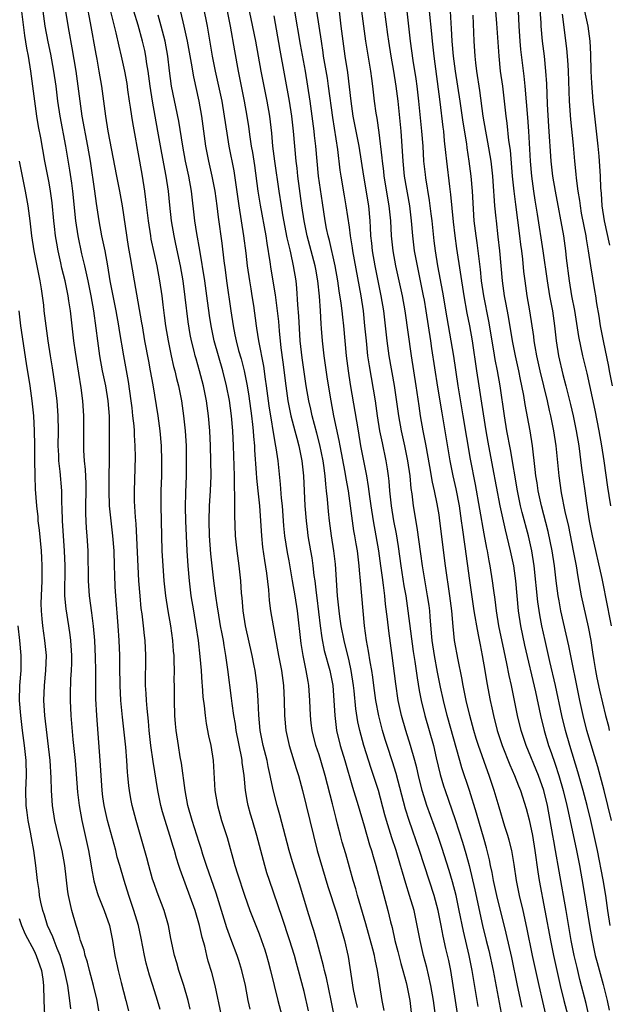
# Model space of a CAD drawing. Units: inches. Extents: x 2626370 to 2628000, y 1449000 to 1452000.
# Drawn here: x 2627851 to 2627930, y 1450152 to 1450284 of the extents above; entities that cross this region are included whole.
import ezdxf

# ---------------------------------------------------------------- set-up
doc = ezdxf.new("R2010")
doc.units = ezdxf.units.IN
doc.header["$MEASUREMENT"] = 0
doc.layers.add('LD26251449_2ft', color=26, linetype='Continuous')

msp = doc.modelspace()

# ---------------------------------------------------------------- linework, layer by layer
at = {"layer": 'LD26251449_2ft'}
for points, elevation in [([(2627906.53, 1450151), (2627906.26, 1450153), (2627905.92, 1450155), (2627905.59, 1450156.41), (2627905.38, 1450157.38), (2627904.93, 1450159), (2627904.47, 1450161), (2627904.1, 1450163), (2627903.66, 1450165), (2627903.08, 1450167), (2627902.58, 1450168.58), (2627902.12, 1450170.12), (2627901.88, 1450171), (2627901.26, 1450173), (2627900.69, 1450174.69), (2627899.99, 1450177), (2627899.77, 1450177.77), (2627898.92, 1450181), (2627898.28, 1450183), (2627897.94, 1450183.94), (2627896.95, 1450187), (2627896.43, 1450189), (2627896.18, 1450190.18), (2627895.92, 1450191.92), (2627895.69, 1450194.31), (2627895.6, 1450195), (2627895.29, 1450197), (2627895, 1450198.3), (2627894.35, 1450201), (2627893.97, 1450203), (2627893.79, 1450204.21), (2627893.69, 1450205), (2627893.47, 1450207), (2627893.19, 1450211.19), (2627892.99, 1450212.99), (2627892.67, 1450215), (2627892.38, 1450217), (2627892.24, 1450218.24), (2627892.12, 1450219.88), (2627892.01, 1450221), (2627891.89, 1450221.89), (2627891.82, 1450223), (2627891.64, 1450224.36), (2627891.53, 1450225), (2627891.11, 1450227.11), (2627890.7, 1450228.7), (2627890.08, 1450231), (2627889.89, 1450231.89), (2627889.62, 1450233), (2627889.29, 1450235), (2627888.74, 1450238.74), (2627888.5, 1450241), (2627888.32, 1450244.32), (2627888.19, 1450245.81), (2627888.04, 1450248.04), (2627887.93, 1450249), (2627887.61, 1450251), (2627887.23, 1450252.77), (2627887.13, 1450253.13), (2627886.76, 1450254.76), (2627886.18, 1450257.82), (2627885.98, 1450259), (2627885.66, 1450261), (2627885.1, 1450265), (2627884.85, 1450267), (2627884.7, 1450268.7), (2627884.45, 1450271), (2627884.1, 1450273), (2627883.67, 1450275), (2627883.28, 1450277), (2627882.55, 1450281), (2627881.34, 1450287)], 10668), ([(2627899.46, 1450287), (2627900.12, 1450281.88), (2627900.24, 1450281), (2627900.57, 1450279), (2627900.94, 1450277), (2627901.25, 1450275), (2627901.49, 1450273), (2627901.89, 1450269), (2627902.04, 1450267), (2627902.16, 1450265), (2627902.37, 1450263), (2627903.04, 1450259), (2627903.3, 1450257), (2627903.48, 1450255), (2627903.7, 1450253), (2627904.06, 1450251), (2627904.58, 1450248.58), (2627904.9, 1450247), (2627905, 1450246.43), (2627905.24, 1450245), (2627905.84, 1450241), (2627906.01, 1450239.99), (2627906.81, 1450234.81), (2627907.38, 1450231.38), (2627907.79, 1450229), (2627908.45, 1450225), (2627908.85, 1450223), (2627909.24, 1450221.24), (2627909.68, 1450219), (2627909.97, 1450217), (2627910.08, 1450216.08), (2627910.45, 1450213.55), (2627911.04, 1450209.04), (2627911.65, 1450205), (2627911.79, 1450204.21), (2627911.98, 1450203), (2627912.23, 1450201.77), (2627912.46, 1450200.46), (2627912.76, 1450199), (2627913.11, 1450197), (2627913.38, 1450195.38), (2627913.83, 1450193), (2627914.04, 1450192.04), (2627914.25, 1450191), (2627914.74, 1450189), (2627915.41, 1450187), (2627916.43, 1450184.43), (2627917.08, 1450183), (2627917.61, 1450181.61), (2627917.87, 1450181), (2627918.61, 1450178.61), (2627919, 1450177.1), (2627919.45, 1450175), (2627919.79, 1450173), (2627920.15, 1450170.15), (2627920.33, 1450169), (2627921.11, 1450165), (2627921.85, 1450161), (2627922.25, 1450159), (2627922.7, 1450157), (2627923.16, 1450155), (2627923.65, 1450153), (2627924.16, 1450151)], 10656), ([(2627917.46, 1450287), (2627917.63, 1450283), (2627917.77, 1450281), (2627917.88, 1450279.88), (2627918.31, 1450276.31), (2627918.44, 1450275), (2627918.79, 1450270.79), (2627918.92, 1450269), (2627919.16, 1450265), (2627919.33, 1450263), (2627919.6, 1450261), (2627919.79, 1450259.79), (2627920.1, 1450257.9), (2627920.85, 1450253), (2627921.41, 1450249), (2627921.74, 1450247), (2627922.12, 1450245), (2627922.41, 1450243), (2627922.62, 1450241), (2627922.91, 1450239), (2627923.5, 1450236.5), (2627923.91, 1450235), (2627924.53, 1450232.53), (2627924.89, 1450231), (2627925.3, 1450229), (2627925.62, 1450227), (2627926, 1450224), (2627926.42, 1450221), (2627926.66, 1450219.34), (2627927.03, 1450217), (2627927.43, 1450215), (2627928.69, 1450209.31), (2627929.47, 1450205.47), (2627929.67, 1450204.33), (2627929.93, 1450203)], 10644), ([(2627920.37, 1450286.37), (2627920.56, 1450283.44), (2627920.57, 1450283), (2627920.76, 1450281), (2627921.01, 1450279), (2627921.21, 1450277), (2627921.31, 1450275.31), (2627921.42, 1450272.58), (2627921.6, 1450269.6), (2627921.91, 1450265), (2627922.14, 1450263), (2627922.46, 1450261), (2627923.58, 1450255), (2627923.87, 1450253), (2627923.96, 1450252.04), (2627924.33, 1450249), (2627924.66, 1450247), (2627925.05, 1450245.05), (2627925.34, 1450243.34), (2627925.6, 1450241.6), (2627926.13, 1450239), (2627926.69, 1450236.69), (2627927.76, 1450231.76), (2627928.3, 1450229), (2627928.64, 1450227), (2627928.95, 1450225), (2627929.46, 1450221.46), (2627929.65, 1450220.35), (2627929.86, 1450219)], 10642), ([(2627869.8, 1450151.8), (2627869.44, 1450153), (2627868.82, 1450155), (2627868.38, 1450156.38), (2627867.95, 1450157.95), (2627867.72, 1450159), (2627867.3, 1450161.3), (2627866.91, 1450163), (2627866.32, 1450165), (2627865.65, 1450167), (2627865.02, 1450169), (2627864.43, 1450171), (2627864.1, 1450172.11), (2627863.89, 1450173), (2627862.79, 1450177), (2627862.35, 1450179), (2627862.18, 1450180.18), (2627862.08, 1450181), (2627861.81, 1450185), (2627861.35, 1450191), (2627861.25, 1450193.25), (2627861.23, 1450197), (2627861.2, 1450198.8), (2627861.1, 1450201), (2627860.94, 1450202.94), (2627860.71, 1450204.71), (2627860.39, 1450207), (2627860.26, 1450209), (2627860.21, 1450213), (2627860.09, 1450215), (2627860.01, 1450216.01), (2627859.92, 1450217.92), (2627859.92, 1450219), (2627859.96, 1450221), (2627859.95, 1450221.95), (2627859.86, 1450223.86), (2627859.73, 1450225), (2627859.64, 1450226.36), (2627859.62, 1450227), (2627859.63, 1450231), (2627859.5, 1450233), (2627859.27, 1450234.73), (2627858.64, 1450238.64), (2627858.52, 1450239.48), (2627858.31, 1450241), (2627857.84, 1450245), (2627857.64, 1450246.36), (2627857.53, 1450247), (2627857.13, 1450249), (2627856.71, 1450250.71), (2627856.57, 1450251.43), (2627856.21, 1450253), (2627856.02, 1450254.02), (2627855.87, 1450255), (2627855.74, 1450256.26), (2627855.64, 1450257), (2627855.41, 1450259.41), (2627855.19, 1450261), (2627855, 1450262.08), (2627854.44, 1450265), (2627853.9, 1450268.1), (2627853.61, 1450269.61), (2627853.37, 1450271), (2627853.09, 1450273), (2627852.85, 1450275), (2627852.58, 1450277), (2627852.25, 1450279), (2627852.05, 1450280.05), (2627851.77, 1450281.77), (2627851.31, 1450285.31)], 10688), ([(2627873.82, 1450151.82), (2627873.53, 1450153), (2627872.97, 1450154.97), (2627872.31, 1450157), (2627872.02, 1450158.02), (2627871.71, 1450159), (2627871.25, 1450161.25), (2627870.94, 1450163), (2627870.36, 1450165), (2627869.42, 1450167.42), (2627869, 1450168.6), (2627868.81, 1450169.19), (2627868.29, 1450171), (2627868.03, 1450172.03), (2627867.59, 1450173.59), (2627866.6, 1450177), (2627866.06, 1450179), (2627865.89, 1450179.89), (2627865.71, 1450181), (2627865.63, 1450181.63), (2627865.52, 1450183), (2627865.46, 1450183.46), (2627865.36, 1450185), (2627865.22, 1450186.78), (2627864.79, 1450190.79), (2627864.59, 1450193), (2627864.49, 1450195), (2627864.44, 1450197.56), (2627864.42, 1450199), (2627864.35, 1450201), (2627864.21, 1450203), (2627863.89, 1450207), (2627863.83, 1450208.17), (2627863.76, 1450209.76), (2627863.74, 1450211), (2627863.67, 1450213), (2627863.52, 1450215), (2627863.28, 1450217), (2627863.06, 1450219), (2627863, 1450221), (2627863.05, 1450227), (2627863.06, 1450229), (2627863.04, 1450230.96), (2627862.88, 1450233), (2627862.55, 1450235), (2627862.13, 1450237), (2627861.76, 1450239), (2627861.49, 1450241), (2627861.29, 1450242.71), (2627860.96, 1450245), (2627860.6, 1450247), (2627860.2, 1450249), (2627859.76, 1450251), (2627859.38, 1450252.62), (2627858.86, 1450255), (2627858.55, 1450257), (2627858.15, 1450261), (2627858.03, 1450262.03), (2627857.77, 1450263.77), (2627857.23, 1450267), (2627856.47, 1450271), (2627856.19, 1450273), (2627855.95, 1450275), (2627855.65, 1450277), (2627855.24, 1450279.24), (2627854.89, 1450280.89), (2627854.49, 1450283), (2627854.22, 1450285)], 10686), ([(2627877.99, 1450151), (2627877.14, 1450155), (2627876.71, 1450156.71), (2627876.23, 1450158.23), (2627876.04, 1450159), (2627875.75, 1450160.25), (2627875.41, 1450161.41), (2627875.06, 1450163), (2627874.47, 1450165), (2627872.48, 1450170.48), (2627872.32, 1450171), (2627871.98, 1450171.98), (2627871.71, 1450173), (2627871.53, 1450173.53), (2627871.1, 1450175), (2627870.46, 1450177), (2627870.14, 1450178.14), (2627869.91, 1450179), (2627869.49, 1450181), (2627868.87, 1450184.87), (2627868.56, 1450187), (2627868.34, 1450189), (2627868.24, 1450190.24), (2627868.07, 1450191.93), (2627867.98, 1450193), (2627867.95, 1450193.95), (2627867.88, 1450195), (2627867.91, 1450199), (2627867.81, 1450201), (2627867.71, 1450201.71), (2627867.58, 1450203), (2627867.4, 1450204.6), (2627867.3, 1450205.3), (2627867.13, 1450207), (2627866.99, 1450209), (2627866.72, 1450214.72), (2627866.61, 1450216.61), (2627866.51, 1450217.49), (2627866.4, 1450219.6), (2627866.38, 1450221), (2627866.52, 1450225.48), (2627866.5, 1450227), (2627866.4, 1450228.4), (2627866.38, 1450229), (2627866.34, 1450229.66), (2627866.19, 1450231), (2627866.06, 1450232.06), (2627865.96, 1450233), (2627865.59, 1450235.59), (2627864.97, 1450239), (2627864.4, 1450242.4), (2627864.31, 1450243), (2627863.94, 1450245), (2627863.17, 1450249), (2627862.83, 1450251), (2627862.47, 1450253), (2627862.23, 1450254.23), (2627862.05, 1450255), (2627861.68, 1450257), (2627861.33, 1450259.33), (2627861.12, 1450261), (2627860.51, 1450265), (2627860.16, 1450267), (2627859.42, 1450271), (2627859.15, 1450273), (2627858.9, 1450275), (2627858.61, 1450277), (2627858.1, 1450280.1), (2627857.67, 1450282.33), (2627857.2, 1450285.2)], 10684), ([(2627881.83, 1450151.83), (2627881.57, 1450153), (2627881.18, 1450155), (2627880.72, 1450157), (2627880.3, 1450158.3), (2627880.07, 1450159), (2627879.22, 1450161.22), (2627878.7, 1450162.7), (2627878.01, 1450165), (2627877.29, 1450167.29), (2627876.01, 1450171), (2627875.52, 1450172.48), (2627875.28, 1450173.28), (2627875, 1450174.08), (2627874.07, 1450177), (2627873.51, 1450179), (2627873.13, 1450181), (2627872.64, 1450184.64), (2627872.48, 1450185.52), (2627872.25, 1450187), (2627871.97, 1450189), (2627871.88, 1450189.88), (2627871.79, 1450191), (2627871.72, 1450193), (2627871.71, 1450195), (2627871.69, 1450195.69), (2627871.71, 1450197), (2627871.7, 1450198.3), (2627871.67, 1450199), (2627871.61, 1450199.61), (2627871.51, 1450201), (2627871.22, 1450203), (2627870.86, 1450205), (2627870.56, 1450207), (2627870.35, 1450209), (2627870.2, 1450211), (2627870.09, 1450213), (2627870.03, 1450215), (2627869.94, 1450219), (2627869.96, 1450221), (2627870.02, 1450223), (2627870.05, 1450225), (2627869.99, 1450227), (2627869.81, 1450229), (2627869.54, 1450231), (2627868.87, 1450235.13), (2627868.54, 1450237), (2627868.29, 1450238.29), (2627867.78, 1450241), (2627867.44, 1450243), (2627867.39, 1450243.39), (2627866.4, 1450249), (2627865.88, 1450252.12), (2627865.61, 1450253.61), (2627864.78, 1450259), (2627864.43, 1450261), (2627864.05, 1450263), (2627862.88, 1450269), (2627862.55, 1450271), (2627862.02, 1450275), (2627861.69, 1450277), (2627861.4, 1450278.6), (2627861.26, 1450279.26), (2627860.54, 1450283.46), (2627860.04, 1450286.04)], 10682), ([(2627863.15, 1450285.15), (2627863.91, 1450282.09), (2627864.31, 1450280.31), (2627864.63, 1450279), (2627865.08, 1450277), (2627865.36, 1450275.36), (2627865.48, 1450274.52), (2627865.69, 1450273), (2627865.82, 1450272.18), (2627865.98, 1450271), (2627866.12, 1450270.12), (2627867.06, 1450265), (2627867.41, 1450263), (2627867.72, 1450261), (2627867.88, 1450259.88), (2627868.2, 1450257), (2627868.51, 1450255), (2627868.58, 1450254.58), (2627869.36, 1450251), (2627869.73, 1450249), (2627870.03, 1450247), (2627870.17, 1450245.83), (2627870.37, 1450244.37), (2627870.54, 1450243), (2627870.86, 1450241), (2627871.28, 1450239), (2627871.6, 1450237.6), (2627871.77, 1450237), (2627871.99, 1450235.99), (2627872.24, 1450235), (2627872.64, 1450233), (2627872.94, 1450231), (2627873.14, 1450229), (2627873.26, 1450227), (2627873.3, 1450224.7), (2627873.28, 1450223), (2627873.21, 1450220.79), (2627873.17, 1450218.83), (2627873.19, 1450217), (2627873.26, 1450215), (2627873.36, 1450213), (2627873.49, 1450211), (2627873.68, 1450209), (2627873.92, 1450207), (2627874.24, 1450205), (2627874.58, 1450203), (2627874.87, 1450201), (2627875.1, 1450198.9), (2627875.27, 1450197), (2627875.39, 1450195.39), (2627875.43, 1450195), (2627875.52, 1450193.52), (2627875.68, 1450192.32), (2627875.8, 1450191), (2627875.95, 1450189.95), (2627876.28, 1450188.28), (2627876.56, 1450187), (2627876.87, 1450185), (2627877.11, 1450181), (2627877.44, 1450179), (2627878, 1450177), (2627878.73, 1450174.73), (2627879.78, 1450171), (2627880.13, 1450169.87), (2627881.06, 1450167.06), (2627881.79, 1450165), (2627883, 1450161.87), (2627883.32, 1450161), (2627883.75, 1450159.75), (2627883.98, 1450159), (2627884.2, 1450158.2), (2627884.52, 1450157), (2627885.5, 1450153), (2627886.04, 1450151)], 10680), ([(2627889.59, 1450151.59), (2627889, 1450154.19), (2627888.26, 1450157), (2627887.98, 1450157.98), (2627887.72, 1450159), (2627887.08, 1450161.08), (2627886.07, 1450164.07), (2627884.39, 1450169), (2627884.05, 1450170.04), (2627883.76, 1450171), (2627882.72, 1450175), (2627882.11, 1450177), (2627881.86, 1450177.86), (2627881.55, 1450179), (2627881.46, 1450179.46), (2627881.21, 1450181), (2627881, 1450183), (2627880.76, 1450184.76), (2627880.74, 1450185), (2627880.7, 1450185.3), (2627879.97, 1450189), (2627879.85, 1450189.85), (2627879.64, 1450191), (2627879.4, 1450192.6), (2627879.33, 1450193.33), (2627878.85, 1450197.15), (2627878.59, 1450199), (2627878.34, 1450200.34), (2627878.25, 1450201), (2627878.09, 1450201.91), (2627877.87, 1450203), (2627877.54, 1450205), (2627877.48, 1450205.48), (2627877.25, 1450207), (2627876.98, 1450209), (2627876.75, 1450211), (2627876.58, 1450212.58), (2627876.4, 1450215), (2627876.33, 1450217), (2627876.39, 1450219), (2627876.53, 1450221), (2627876.6, 1450223), (2627876.58, 1450225), (2627876.52, 1450227), (2627876.43, 1450229), (2627876.27, 1450231), (2627875.99, 1450233), (2627875.6, 1450235), (2627875.08, 1450237), (2627874.6, 1450238.6), (2627874.5, 1450239), (2627874.35, 1450239.65), (2627874, 1450241), (2627873.83, 1450241.83), (2627873.56, 1450243.56), (2627873.17, 1450246.83), (2627872.86, 1450249), (2627872.52, 1450251), (2627871.91, 1450253.91), (2627871.66, 1450255), (2627871.31, 1450257), (2627871.09, 1450259.09), (2627870.91, 1450261), (2627870.62, 1450263), (2627870.04, 1450266.04), (2627869.52, 1450269), (2627868.78, 1450273), (2627868.46, 1450275), (2627868.2, 1450277), (2627868.04, 1450277.96), (2627867.9, 1450279), (2627867.75, 1450279.75), (2627867.47, 1450281), (2627866.87, 1450283.13), (2627866.3, 1450285)], 10678), ([(2627872.23, 1450286.23), (2627872.99, 1450283), (2627873.42, 1450281), (2627873.94, 1450278.06), (2627874.24, 1450276.24), (2627874.95, 1450273), (2627875.33, 1450271), (2627875.87, 1450267), (2627876.26, 1450265), (2627876.71, 1450263), (2627877.1, 1450261), (2627877.36, 1450259), (2627877.53, 1450257.53), (2627878.02, 1450254.02), (2627878.3, 1450251.7), (2627878.48, 1450250.48), (2627878.67, 1450249), (2627879.23, 1450245), (2627879.53, 1450243), (2627879.79, 1450241.79), (2627879.94, 1450241), (2627880.27, 1450239.73), (2627880.6, 1450238.6), (2627881.02, 1450237.02), (2627881.42, 1450235), (2627881.63, 1450233.63), (2627882, 1450231), (2627882.14, 1450229.86), (2627882.22, 1450229), (2627882.26, 1450228.26), (2627882.38, 1450227), (2627882.4, 1450226.4), (2627882.62, 1450223.38), (2627882.66, 1450222.66), (2627882.82, 1450221), (2627883.05, 1450219), (2627883.21, 1450217), (2627883.32, 1450215), (2627883.47, 1450213.47), (2627883.71, 1450211.71), (2627883.98, 1450210.02), (2627884.24, 1450207.76), (2627884.35, 1450206.35), (2627884.53, 1450205), (2627884.86, 1450203), (2627885.52, 1450199.52), (2627885.61, 1450199), (2627885.98, 1450197), (2627886.24, 1450195), (2627886.34, 1450193), (2627886.39, 1450191), (2627886.56, 1450189), (2627887, 1450187), (2627887.94, 1450183.94), (2627888.25, 1450183), (2627888.8, 1450181), (2627889.3, 1450179), (2627890.24, 1450175), (2627890.77, 1450173), (2627892.19, 1450168.19), (2627893.31, 1450164.69), (2627893.83, 1450163), (2627894.38, 1450161), (2627894.86, 1450158.86), (2627895.57, 1450154.43), (2627895.85, 1450153), (2627896.06, 1450152.06)], 10674), ([(2627899.66, 1450151.66), (2627899.41, 1450153), (2627898.8, 1450157), (2627898.47, 1450158.47), (2627898.38, 1450159), (2627898.18, 1450159.82), (2627897.23, 1450163.23), (2627896.13, 1450167), (2627895.89, 1450167.89), (2627895.56, 1450169), (2627894.56, 1450172.56), (2627894.1, 1450174.1), (2627893.86, 1450175), (2627893.48, 1450176.52), (2627893.27, 1450177.27), (2627892.79, 1450179.21), (2627891.8, 1450183), (2627891.24, 1450185), (2627891, 1450185.78), (2627890.59, 1450187), (2627890.09, 1450189), (2627889.97, 1450189.97), (2627889.87, 1450191), (2627889.79, 1450193), (2627889.63, 1450195), (2627889.53, 1450195.53), (2627889.3, 1450197), (2627888.9, 1450199), (2627888.63, 1450200.63), (2627888.12, 1450205), (2627887.81, 1450207), (2627887.47, 1450209), (2627887, 1450211.64), (2627886.78, 1450212.78), (2627886.45, 1450215), (2627886.32, 1450216.32), (2627886.11, 1450219), (2627886, 1450220), (2627885.86, 1450221.86), (2627885.53, 1450225), (2627885.29, 1450226.71), (2627885.19, 1450227.19), (2627884.34, 1450232.34), (2627883.98, 1450235), (2627883.88, 1450235.88), (2627883.62, 1450237.62), (2627882.95, 1450241), (2627882.7, 1450242.7), (2627882.64, 1450243), (2627882.29, 1450245.71), (2627882.1, 1450247), (2627881.93, 1450247.93), (2627881.76, 1450249), (2627881.48, 1450251), (2627881.29, 1450252.71), (2627880.99, 1450255.01), (2627880.34, 1450259), (2627879.67, 1450263.67), (2627879.03, 1450267), (2627878.73, 1450268.73), (2627878.41, 1450271), (2627878.06, 1450273), (2627877.2, 1450277), (2627876.81, 1450279), (2627876.12, 1450283), (2627875.61, 1450285.61)], 10672), ([(2627878.77, 1450285), (2627879.14, 1450283), (2627879.72, 1450279.72), (2627880.21, 1450277), (2627881.02, 1450273), (2627881.38, 1450271), (2627881.6, 1450269.6), (2627881.77, 1450268.23), (2627881.97, 1450267), (2627882.13, 1450266.13), (2627882.4, 1450264.4), (2627882.84, 1450261), (2627883.13, 1450259.13), (2627883.91, 1450255), (2627884.04, 1450254.04), (2627884.44, 1450251.56), (2627884.58, 1450250.58), (2627885.14, 1450247.14), (2627885.43, 1450245), (2627885.59, 1450243.59), (2627885.68, 1450242.32), (2627885.91, 1450240.09), (2627886.17, 1450238.17), (2627886.55, 1450235), (2627886.82, 1450233), (2627887.25, 1450231), (2627887.79, 1450229), (2627888.02, 1450228.02), (2627888.31, 1450227), (2627888.71, 1450225), (2627888.94, 1450223), (2627889.12, 1450219), (2627889.27, 1450217), (2627889.46, 1450215.46), (2627889.52, 1450215), (2627889.85, 1450213), (2627890.03, 1450212.03), (2627890.17, 1450211), (2627890.32, 1450209.68), (2627890.43, 1450209), (2627890.62, 1450207.38), (2627890.72, 1450206.72), (2627891.14, 1450203), (2627891.36, 1450201.36), (2627891.7, 1450199.7), (2627892.42, 1450197), (2627892.82, 1450195), (2627892.99, 1450193), (2627893.09, 1450191), (2627893.33, 1450189), (2627893.82, 1450187), (2627894.43, 1450185), (2627895.45, 1450181.45), (2627896.2, 1450179), (2627897, 1450176.3), (2627897.74, 1450173.74), (2627897.99, 1450173), (2627898.2, 1450172.2), (2627898.58, 1450171), (2627900.19, 1450165), (2627900.54, 1450163.46), (2627900.73, 1450162.73), (2627901.11, 1450161), (2627901.51, 1450159.51), (2627901.63, 1450159), (2627901.92, 1450157.92), (2627902.19, 1450157), (2627902.62, 1450155.38), (2627902.71, 1450155), (2627903.09, 1450153), (2627903.34, 1450151)], 10670), ([(2627912.2, 1450152.2), (2627911.42, 1450157), (2627911.02, 1450159), (2627910.25, 1450162.25), (2627909.7, 1450165), (2627909.27, 1450167), (2627908.8, 1450168.8), (2627908.34, 1450170.34), (2627907.38, 1450173.38), (2627906.82, 1450175), (2627905.36, 1450179), (2627905, 1450180.15), (2627904.75, 1450181), (2627904.26, 1450183), (2627904.03, 1450184.03), (2627903.78, 1450185), (2627903.2, 1450187), (2627902.55, 1450189), (2627902, 1450191), (2627901.57, 1450193), (2627901.23, 1450195.23), (2627900.76, 1450199), (2627900.29, 1450202.29), (2627900.13, 1450203.87), (2627899.87, 1450205.87), (2627899.76, 1450207), (2627899.6, 1450208.4), (2627899.44, 1450209.44), (2627899.25, 1450211), (2627898.97, 1450213), (2627898.24, 1450217), (2627897.93, 1450219), (2627897.75, 1450220.25), (2627897.59, 1450221.59), (2627897.36, 1450223), (2627896.59, 1450227), (2627896.24, 1450229), (2627895.2, 1450235.2), (2627894.93, 1450237), (2627894.68, 1450239), (2627894.31, 1450243), (2627894.17, 1450244.17), (2627894.1, 1450245), (2627893.97, 1450246.03), (2627893.7, 1450247.7), (2627893.51, 1450249), (2627893.15, 1450251), (2627892.38, 1450254.38), (2627892.2, 1450255), (2627891.99, 1450256.01), (2627891.81, 1450257), (2627891.44, 1450259.44), (2627890.93, 1450263), (2627890.74, 1450265), (2627890.57, 1450267), (2627890.41, 1450268.41), (2627890.35, 1450269), (2627890.1, 1450271), (2627889.82, 1450273), (2627889.52, 1450275), (2627889.19, 1450277), (2627888.53, 1450280.53), (2627887.78, 1450285)], 10664), ([(2627890.68, 1450285), (2627890.99, 1450282.99), (2627891.26, 1450281), (2627891.5, 1450279.5), (2627891.57, 1450279), (2627892.07, 1450276.07), (2627892.23, 1450275), (2627892.79, 1450270.79), (2627893.46, 1450266.54), (2627893.78, 1450263.78), (2627893.89, 1450263), (2627894.34, 1450260.34), (2627894.58, 1450259), (2627895, 1450256.18), (2627895.15, 1450255), (2627895.42, 1450253.42), (2627895.47, 1450253), (2627896.56, 1450247), (2627896.87, 1450245), (2627897.08, 1450243), (2627897.27, 1450241), (2627897.48, 1450239), (2627897.66, 1450237.66), (2627898.46, 1450233), (2627898.76, 1450231), (2627899.08, 1450229), (2627899.4, 1450227.4), (2627899.92, 1450225), (2627900.06, 1450223.94), (2627900.21, 1450223), (2627900.29, 1450222.29), (2627900.39, 1450221), (2627900.61, 1450219), (2627900.93, 1450217), (2627901.26, 1450215.26), (2627901.55, 1450213.55), (2627901.9, 1450211), (2627902.32, 1450208.32), (2627902.55, 1450207), (2627902.85, 1450205), (2627903.56, 1450199.55), (2627903.77, 1450198.23), (2627904.06, 1450196.06), (2627904.35, 1450194.35), (2627904.62, 1450193), (2627905.11, 1450191), (2627905.69, 1450189), (2627906.25, 1450187), (2627906.62, 1450185.38), (2627907.16, 1450183.16), (2627907.61, 1450181.61), (2627907.81, 1450181), (2627909.15, 1450177.15), (2627910.13, 1450174.13), (2627910.58, 1450172.58), (2627911.01, 1450171), (2627911.77, 1450167.77), (2627912.8, 1450163), (2627913.29, 1450161), (2627913.64, 1450159.64), (2627914.22, 1450157), (2627915.3, 1450151.3)], 10662), ([(2627918.08, 1450152.08), (2627917.48, 1450155), (2627916.7, 1450158.7), (2627915.96, 1450161.96), (2627914.71, 1450167), (2627914.26, 1450169), (2627914.08, 1450170.08), (2627913.88, 1450171), (2627913.74, 1450171.74), (2627913.34, 1450173.34), (2627913, 1450174.48), (2627912, 1450178), (2627911.06, 1450181), (2627910.04, 1450184.04), (2627909.75, 1450185), (2627908.1, 1450191), (2627907.59, 1450193), (2627907.2, 1450194.8), (2627906.8, 1450196.8), (2627906.39, 1450199), (2627906.08, 1450201), (2627905.98, 1450202.02), (2627905.8, 1450204.2), (2627905.75, 1450205), (2627905.67, 1450205.67), (2627905.48, 1450207), (2627905.13, 1450208.87), (2627904.78, 1450211), (2627904.58, 1450212.58), (2627904.09, 1450216.09), (2627903.61, 1450219), (2627903.41, 1450220.59), (2627903.29, 1450221.29), (2627903.13, 1450223), (2627902.85, 1450225), (2627902.44, 1450227), (2627902, 1450229), (2627901.64, 1450231), (2627901.05, 1450235.05), (2627900.37, 1450239), (2627900.09, 1450241), (2627899.87, 1450243), (2627899.63, 1450245), (2627899.3, 1450247), (2627898.48, 1450251), (2627898.12, 1450253), (2627898.03, 1450254.03), (2627897.92, 1450255), (2627897.85, 1450256.15), (2627897.82, 1450257), (2627897.63, 1450259), (2627896.96, 1450263), (2627896.33, 1450267), (2627895.57, 1450271), (2627895.27, 1450273), (2627894.83, 1450276.83), (2627894.49, 1450279), (2627894.2, 1450281), (2627893.97, 1450283), (2627893.71, 1450285)], 10660), ([(2627921.73, 1450149), (2627920.83, 1450152.83), (2627920.34, 1450155), (2627919.47, 1450159), (2627918.72, 1450162.72), (2627918.21, 1450165), (2627917.74, 1450167), (2627917.32, 1450169), (2627917, 1450171.15), (2627916.74, 1450172.74), (2627916.69, 1450173), (2627916.36, 1450174.36), (2627916.17, 1450175), (2627915.78, 1450176.22), (2627915, 1450178.76), (2627914.35, 1450181), (2627913.69, 1450183), (2627913.5, 1450183.5), (2627912.27, 1450187), (2627911.96, 1450187.96), (2627911.65, 1450189), (2627911.11, 1450191), (2627910.63, 1450193), (2627910.36, 1450194.36), (2627910.22, 1450195), (2627910.04, 1450196.04), (2627909.55, 1450198.45), (2627909.08, 1450201), (2627908.87, 1450202.87), (2627908.69, 1450205), (2627908.44, 1450207), (2627907.86, 1450211), (2627907.11, 1450217), (2627907, 1450217.77), (2627906.76, 1450219.24), (2627906.39, 1450221), (2627906.13, 1450222.13), (2627905.78, 1450224.22), (2627905.24, 1450227.24), (2627904.9, 1450229), (2627904.54, 1450231), (2627904.33, 1450232.33), (2627903.96, 1450235), (2627903.34, 1450239), (2627902.49, 1450245), (2627902.12, 1450247), (2627901.7, 1450249), (2627901.24, 1450251), (2627900.86, 1450253), (2627900.66, 1450255), (2627900.56, 1450257), (2627900.35, 1450259), (2627899.69, 1450263), (2627899.63, 1450263.63), (2627899.44, 1450265), (2627899.41, 1450265.41), (2627899, 1450268.82), (2627898.73, 1450270.73), (2627898.62, 1450271.38), (2627898.41, 1450273), (2627898.18, 1450275), (2627898.03, 1450276.03), (2627897.91, 1450277), (2627897.24, 1450281), (2627896.72, 1450285)], 10658), ([(2627926.98, 1450150.98), (2627926.6, 1450152.6), (2627925.79, 1450155.79), (2627925.4, 1450157.4), (2627925.03, 1450159), (2627924.62, 1450161), (2627923.94, 1450165), (2627923, 1450170.22), (2627922.54, 1450173), (2627922.3, 1450174.3), (2627922.19, 1450175), (2627921.45, 1450179), (2627920.99, 1450181), (2627920.26, 1450183), (2627918.61, 1450187), (2627917.93, 1450189), (2627917.44, 1450191), (2627916.65, 1450195), (2627916.35, 1450196.35), (2627916.05, 1450197.95), (2627915.66, 1450199.66), (2627914.99, 1450203), (2627914.66, 1450205), (2627914.48, 1450206.48), (2627914.29, 1450207.71), (2627914.13, 1450209), (2627913.82, 1450211), (2627913.67, 1450211.67), (2627913.44, 1450213), (2627913.36, 1450213.36), (2627913, 1450215.25), (2627911.84, 1450221.84), (2627911.2, 1450225.2), (2627910.23, 1450231), (2627909.53, 1450235), (2627908.96, 1450238.96), (2627908.62, 1450241), (2627908.07, 1450244.07), (2627907.51, 1450247.51), (2627906.84, 1450251), (2627906.51, 1450253), (2627906.35, 1450254.35), (2627906.08, 1450257), (2627905.97, 1450257.97), (2627905.74, 1450259.74), (2627905.24, 1450262.76), (2627905.19, 1450263.19), (2627904.99, 1450265), (2627904.87, 1450267), (2627904.71, 1450269), (2627904.3, 1450273), (2627904.08, 1450275), (2627903.95, 1450275.95), (2627903.57, 1450278.43), (2627903.21, 1450281), (2627902.73, 1450285)], 10654), ([(2627905.68, 1450285), (2627905.99, 1450281.99), (2627906.07, 1450281), (2627906.29, 1450279), (2627907.1, 1450272.9), (2627907.5, 1450269.5), (2627907.58, 1450269), (2627907.7, 1450267.7), (2627907.88, 1450266.12), (2627907.98, 1450265), (2627908.39, 1450261.61), (2627908.54, 1450260.54), (2627908.87, 1450256.87), (2627909.09, 1450255), (2627909.33, 1450253.33), (2627910.3, 1450247), (2627910.71, 1450244.71), (2627911.05, 1450243), (2627911.4, 1450241), (2627911.98, 1450237), (2627912.29, 1450235), (2627912.67, 1450232.67), (2627913.23, 1450229), (2627913.5, 1450227.5), (2627914.14, 1450224.14), (2627915.11, 1450219), (2627915.8, 1450215.8), (2627916.5, 1450213), (2627916.92, 1450211), (2627917.19, 1450209), (2627917.36, 1450207), (2627917.56, 1450205), (2627917.86, 1450203), (2627918.4, 1450200.4), (2627919.85, 1450194.15), (2627920.53, 1450191), (2627921.01, 1450189), (2627921.61, 1450187), (2627921.93, 1450186.07), (2627922.5, 1450184.5), (2627922.99, 1450183), (2627923.57, 1450181), (2627924.04, 1450179), (2627924.2, 1450178.2), (2627925.31, 1450173), (2627925.71, 1450171), (2627926.21, 1450168.21), (2627927.04, 1450163), (2627927.4, 1450161), (2627927.83, 1450159), (2627928.06, 1450158.06), (2627928.87, 1450155.13), (2627929.41, 1450153), (2627929.69, 1450151.69)], 10652), ([(2627929.82, 1450163), (2627929.52, 1450165), (2627929.25, 1450167), (2627928.9, 1450169.1), (2627928.12, 1450173), (2627927.69, 1450175), (2627927.23, 1450177), (2627926.74, 1450179), (2627926.21, 1450181), (2627925.49, 1450183.49), (2627924.42, 1450187), (2627923.85, 1450189), (2627923.37, 1450191), (2627922.53, 1450195), (2627921.77, 1450198.23), (2627921.14, 1450201), (2627920.71, 1450203), (2627920.44, 1450204.44), (2627920.18, 1450206.18), (2627919.7, 1450211), (2627919.37, 1450213), (2627918.91, 1450215), (2627918.09, 1450218.09), (2627917.88, 1450219), (2627917.45, 1450221), (2627916.52, 1450226.52), (2627916.04, 1450229), (2627915.72, 1450231), (2627915.14, 1450235), (2627914.8, 1450237), (2627914.5, 1450238.5), (2627914.32, 1450239.68), (2627913.62, 1450243.62), (2627912.96, 1450247), (2627912.68, 1450249), (2627912.53, 1450250.53), (2627912.39, 1450251.61), (2627912.23, 1450253), (2627912.09, 1450254.09), (2627911.94, 1450255), (2627911.7, 1450257), (2627911.48, 1450261), (2627911.29, 1450263), (2627911.03, 1450265), (2627910.75, 1450266.75), (2627910.69, 1450267.31), (2627910.2, 1450270.2), (2627909.8, 1450273), (2627909.19, 1450277), (2627908.94, 1450279), (2627908.77, 1450281), (2627908.68, 1450282.68), (2627908.62, 1450283.38), (2627908.54, 1450285)], 10650), ([(2627914.53, 1450285), (2627914.67, 1450283.33), (2627914.95, 1450279), (2627915.16, 1450277), (2627915.44, 1450275), (2627915.69, 1450273), (2627915.89, 1450271), (2627916.03, 1450270.03), (2627916.28, 1450267.72), (2627916.47, 1450266.47), (2627916.77, 1450263), (2627916.97, 1450260.97), (2627917.18, 1450259.18), (2627917.73, 1450255), (2627917.86, 1450253.86), (2627917.98, 1450253), (2627918.11, 1450251.89), (2627918.26, 1450250.26), (2627918.42, 1450249), (2627918.72, 1450247), (2627919.07, 1450245), (2627919.59, 1450241.59), (2627919.65, 1450241), (2627919.76, 1450240.24), (2627919.98, 1450239), (2627920.42, 1450237), (2627921.42, 1450233), (2627921.7, 1450231.7), (2627921.87, 1450231), (2627922.26, 1450229), (2627922.55, 1450227), (2627922.96, 1450223), (2627923.29, 1450220.71), (2627923.78, 1450218.22), (2627924.24, 1450216.24), (2627924.9, 1450213), (2627925.27, 1450211), (2627925.5, 1450209.5), (2627925.97, 1450207), (2627926.86, 1450202.86), (2627927.23, 1450201), (2627927.48, 1450199.48), (2627927.64, 1450198.36), (2627927.85, 1450197), (2627928.04, 1450196.04), (2627928.39, 1450194.39), (2627929.2, 1450191), (2627929.58, 1450189.58), (2627929.7, 1450189)], 10646), ([(2627929.77, 1450253.77), (2627929.04, 1450257), (2627928.75, 1450259), (2627928.65, 1450260.65), (2627928.58, 1450261.42), (2627928.51, 1450263), (2627928.33, 1450265.67), (2627928.2, 1450267), (2627927.75, 1450271), (2627927.56, 1450273), (2627927.38, 1450275.38), (2627927.3, 1450277), (2627927.25, 1450279.25), (2627927.17, 1450281), (2627926.87, 1450283), (2627926.43, 1450285)], 10638), ([(2627893.83, 1450147), (2627892.62, 1450153), (2627891.99, 1450155.99), (2627891.74, 1450157), (2627891.61, 1450157.61), (2627890.77, 1450160.76), (2627890.32, 1450162.32), (2627890.09, 1450163), (2627889.46, 1450165), (2627888.43, 1450168.43), (2627887.47, 1450171.47), (2627887.02, 1450173), (2627885.77, 1450177.77), (2627885.41, 1450179), (2627884.93, 1450180.93), (2627884.56, 1450182.56), (2627884.5, 1450183), (2627884.2, 1450184.21), (2627884.06, 1450185), (2627883.57, 1450187), (2627883.16, 1450189), (2627882.95, 1450191.05), (2627882.87, 1450193), (2627882.74, 1450195), (2627882.48, 1450197), (2627882.37, 1450197.63), (2627882.1, 1450199), (2627881.19, 1450203), (2627880.87, 1450205), (2627880.73, 1450206.73), (2627880.67, 1450207.33), (2627880.55, 1450209), (2627880.34, 1450211), (2627880.08, 1450213), (2627879.88, 1450215), (2627879.75, 1450217.75), (2627879.79, 1450220.21), (2627879.71, 1450221.71), (2627879.71, 1450223), (2627879.59, 1450227), (2627879.52, 1450229), (2627879.34, 1450231), (2627879.05, 1450233.05), (2627878.67, 1450235), (2627878.17, 1450237), (2627877.58, 1450239), (2627877.03, 1450241), (2627876.61, 1450243), (2627876.4, 1450244.4), (2627876.05, 1450247), (2627875.75, 1450249), (2627875.09, 1450253.09), (2627874.69, 1450255.31), (2627874.43, 1450257), (2627873.98, 1450261), (2627873.64, 1450263), (2627873.21, 1450265), (2627872.83, 1450267), (2627872.31, 1450270.31), (2627871.34, 1450275), (2627871.05, 1450277.05), (2627870.82, 1450279), (2627870.47, 1450281), (2627869.96, 1450283), (2627869.54, 1450284.46)], 10676), ([(2627909.58, 1450150.42), (2627908.88, 1450155), (2627908.55, 1450157), (2627908.3, 1450158.3), (2627907.92, 1450159.92), (2627907.57, 1450161.57), (2627907.3, 1450163), (2627906.89, 1450165), (2627906.33, 1450167), (2627904.41, 1450173), (2627903.01, 1450177.01), (2627902.52, 1450178.52), (2627901.29, 1450183.29), (2627900.81, 1450184.81), (2627900.06, 1450187), (2627899.8, 1450187.8), (2627899.45, 1450189), (2627898.96, 1450190.96), (2627898.58, 1450193), (2627898.3, 1450195), (2627898.15, 1450196.15), (2627898.03, 1450197), (2627897.81, 1450198.19), (2627897.61, 1450199.61), (2627897.34, 1450201), (2627897.06, 1450203), (2627896.88, 1450205), (2627896.53, 1450209), (2627896.39, 1450210.39), (2627896.36, 1450211), (2627896.2, 1450212.2), (2627896.11, 1450213), (2627895.94, 1450213.94), (2627895.78, 1450215), (2627895.65, 1450215.65), (2627895.44, 1450217), (2627894.92, 1450221), (2627894.63, 1450222.63), (2627894.5, 1450223.5), (2627893.82, 1450227), (2627893.7, 1450227.7), (2627892.99, 1450231), (2627892.6, 1450233), (2627892.13, 1450235.87), (2627891.67, 1450239), (2627891.45, 1450241), (2627891.33, 1450242.67), (2627891.28, 1450243.28), (2627891.18, 1450245), (2627891.04, 1450246.96), (2627890.84, 1450249), (2627890.56, 1450250.56), (2627890.49, 1450251), (2627889.42, 1450255), (2627889.01, 1450257), (2627888.72, 1450259), (2627888.18, 1450263), (2627888.06, 1450264.06), (2627887.94, 1450265), (2627887.75, 1450267), (2627887.58, 1450269), (2627887.37, 1450271), (2627887.07, 1450273), (2627885.8, 1450279.8), (2627885, 1450284.38)], 10666), ([(2627929.99, 1450177), (2627929.51, 1450179), (2627929, 1450181), (2627928.15, 1450184.15), (2627926.7, 1450189), (2627926.2, 1450191), (2627925.76, 1450193), (2627924.29, 1450200.29), (2627923.25, 1450205), (2627923, 1450206.3), (2627922.87, 1450207), (2627922.61, 1450209), (2627922.39, 1450211), (2627922.09, 1450213), (2627921.55, 1450215.55), (2627920.65, 1450219), (2627920.2, 1450221), (2627920.06, 1450222.06), (2627919.9, 1450223), (2627919.83, 1450223.83), (2627919.44, 1450227), (2627919.13, 1450229), (2627918.49, 1450232.49), (2627918.3, 1450233.7), (2627918.04, 1450235), (2627917.85, 1450235.85), (2627917.64, 1450237), (2627917.21, 1450239), (2627916.8, 1450241), (2627916.24, 1450244.24), (2627915.89, 1450246.11), (2627915.73, 1450247), (2627915.46, 1450249), (2627915.11, 1450253), (2627914.9, 1450254.9), (2627914.64, 1450257), (2627914.61, 1450257.39), (2627914.45, 1450259), (2627914.35, 1450260.35), (2627914.32, 1450261), (2627914.16, 1450263), (2627913.94, 1450265), (2627913.52, 1450267.52), (2627913.22, 1450269), (2627912.89, 1450271), (2627912.43, 1450274.43), (2627912.03, 1450277), (2627911.89, 1450278.11), (2627911.8, 1450279), (2627911.67, 1450281), (2627911.54, 1450284.46)], 10648), ([(2627923.4, 1450284.6), (2627924.01, 1450280.01), (2627924.1, 1450279), (2627924.16, 1450277.84), (2627924.23, 1450277), (2627924.37, 1450273), (2627924.54, 1450270.54), (2627924.88, 1450267.12), (2627925.05, 1450265), (2627925.24, 1450263.24), (2627925.28, 1450262.72), (2627925.51, 1450261), (2627925.73, 1450259.73), (2627925.81, 1450259), (2627925.97, 1450258.03), (2627926.3, 1450256.3), (2627926.56, 1450255), (2627926.61, 1450254.61), (2627926.89, 1450253), (2627927.18, 1450251), (2627927.74, 1450247.74), (2627927.86, 1450247), (2627928, 1450246), (2627928.3, 1450244.3), (2627928.49, 1450243), (2627928.86, 1450241), (2627929.58, 1450237.58), (2627929.68, 1450237), (2627930.09, 1450235)], 10640), ([(2627851.02, 1450265), (2627851.4, 1450263), (2627851.82, 1450261), (2627852.18, 1450259), (2627852.45, 1450257), (2627852.68, 1450255), (2627852.97, 1450253), (2627853.35, 1450251), (2627853.77, 1450249), (2627853.93, 1450247.93), (2627854.09, 1450247), (2627854.25, 1450245.75), (2627854.32, 1450245), (2627854.56, 1450243), (2627854.84, 1450241), (2627855.15, 1450239), (2627855.42, 1450237.42), (2627855.79, 1450235), (2627856.02, 1450233), (2627856.17, 1450231), (2627856.2, 1450229), (2627856.19, 1450227), (2627856.26, 1450225.74), (2627856.27, 1450225), (2627856.44, 1450223.56), (2627856.65, 1450221), (2627856.67, 1450219.33), (2627856.71, 1450218.71), (2627856.73, 1450217), (2627857.01, 1450213), (2627857.09, 1450211), (2627857.08, 1450207), (2627857.23, 1450205.23), (2627857.58, 1450203), (2627857.77, 1450201.77), (2627857.86, 1450201), (2627857.99, 1450199), (2627857.99, 1450198.01), (2627857.96, 1450197), (2627857.88, 1450195.88), (2627857.82, 1450193.82), (2627857.81, 1450193), (2627857.9, 1450191), (2627858.17, 1450187.83), (2627858.46, 1450185), (2627858.8, 1450180.8), (2627859, 1450179), (2627859.36, 1450177), (2627859.83, 1450175), (2627860.28, 1450173), (2627860.53, 1450171.47), (2627860.65, 1450170.65), (2627860.95, 1450168.95), (2627861.41, 1450167.41), (2627861.55, 1450167), (2627862.35, 1450165), (2627863.05, 1450163), (2627863.47, 1450161), (2627863.79, 1450159), (2627864.01, 1450158.01), (2627864.2, 1450157), (2627864.6, 1450155.4), (2627865.25, 1450153), (2627865.61, 1450151.61)], 10690), ([(2627861.62, 1450151.62), (2627861.4, 1450153), (2627860.94, 1450155), (2627860.39, 1450157), (2627860.12, 1450158.12), (2627859.82, 1450159), (2627859.68, 1450159.68), (2627859.21, 1450161), (2627859.17, 1450161.17), (2627859, 1450161.69), (2627858.72, 1450162.72), (2627858.61, 1450163), (2627858.03, 1450165), (2627857.79, 1450166.21), (2627857.59, 1450167), (2627857.49, 1450167.49), (2627857.09, 1450171), (2627856.75, 1450173), (2627856.4, 1450174.4), (2627855.79, 1450177), (2627855.47, 1450179), (2627855.34, 1450181), (2627855.29, 1450182.71), (2627855.15, 1450185), (2627854.43, 1450191), (2627854.31, 1450193), (2627854.39, 1450195), (2627854.59, 1450197), (2627854.65, 1450199), (2627854.45, 1450201), (2627854.16, 1450203), (2627854.1, 1450203.9), (2627853.99, 1450205), (2627853.97, 1450205.97), (2627853.98, 1450207), (2627854.07, 1450209), (2627854.09, 1450211), (2627854.03, 1450212.03), (2627853.99, 1450213), (2627853.73, 1450215.73), (2627853.57, 1450217), (2627853.54, 1450217.54), (2627853.36, 1450219), (2627853.2, 1450221.2), (2627853.13, 1450223), (2627853.1, 1450225.1), (2627853.1, 1450227.1), (2627853.06, 1450229), (2627852.97, 1450231), (2627852.77, 1450233), (2627852.49, 1450235), (2627852, 1450238), (2627851.22, 1450243), (2627851.02, 1450245)], 10692), ([(2627857.89, 1450151.89), (2627857.79, 1450153), (2627857.67, 1450153.67), (2627857.52, 1450155), (2627857.07, 1450157), (2627856.46, 1450159), (2627856.06, 1450159.94), (2627855.66, 1450161), (2627855.5, 1450161.5), (2627854.79, 1450163), (2627854.38, 1450164.38), (2627854.16, 1450165), (2627853.91, 1450166.09), (2627853.74, 1450167), (2627853.67, 1450167.67), (2627853.46, 1450169), (2627853.25, 1450171), (2627852.99, 1450173), (2627852.67, 1450174.67), (2627852.54, 1450175.46), (2627852.22, 1450177), (2627852.07, 1450178.07), (2627851.95, 1450179), (2627851.9, 1450181), (2627851.98, 1450183), (2627851.95, 1450185), (2627851.74, 1450187), (2627851.46, 1450189), (2627851.22, 1450191), (2627851.08, 1450193), (2627851.12, 1450195), (2627851.27, 1450197), (2627851.29, 1450199), (2627851.1, 1450201), (2627850.88, 1450203)], 10694), ([(2627851, 1450163.92), (2627851.32, 1450163), (2627851.83, 1450161.83), (2627853, 1450159.63), (2627853.3, 1450159), (2627853.99, 1450157), (2627854.17, 1450155.83), (2627854.28, 1450155), (2627854.3, 1450153), (2627854.41, 1450151)], 10696)]:
    msp.add_lwpolyline(points, dxfattribs=dict(at, elevation=elevation))

doc.saveas('drawing.dxf')
